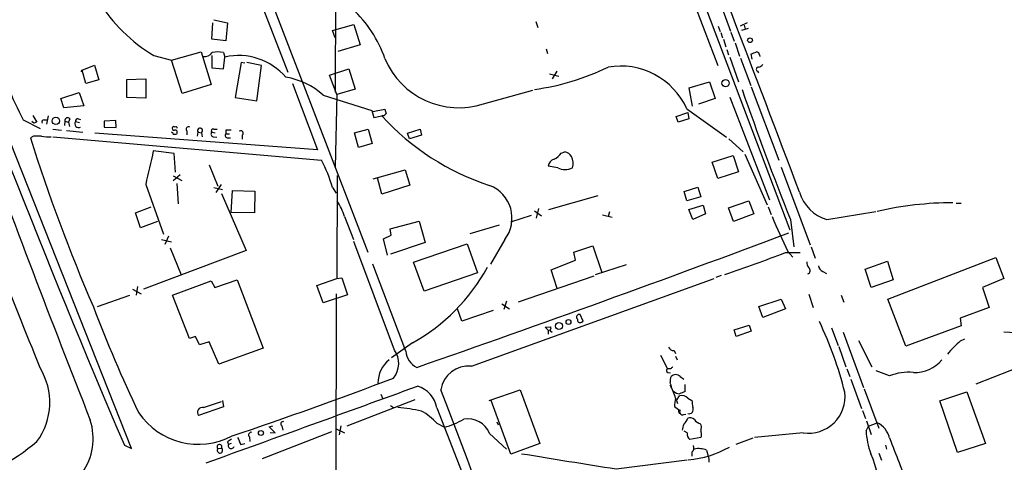
# Model space of a CAD drawing. Extents: x 3 to 972, y 12 to 902.
# Drawn here: x 370 to 534, y 503 to 576 of the extents above; entities that cross this region are included whole.
import ezdxf

# ---------------------------------------------------------------- set-up
doc = ezdxf.new("R2010")
doc.units = 0
doc.header["$MEASUREMENT"] = 0
doc.layers.add('MAIN', color=5, linetype='CONTINUOUS')

msp = doc.modelspace()

# ---------------------------------------------------------------- linework, layer by layer
at = {"layer": 'MAIN'}
for p, q in [((422.8253, 651.6793), (422.402, 564.3033)), ((400.8967, 607.7373), (427.8207, 537.6333)), ((472.1013, 605.8746), (486.156, 568.7059)), ((476.1653, 599.3553), (498.1787, 541.3586)), ((403.4367, 596.1379), (414.528, 567.6053)), ((483.4467, 587.7559), (488.2727, 574.4633)), ((402.1667, 576.3259), (404.4527, 575.8179)), ((455.8453, 576.0719), (456.184, 575.0559)), ((401.828, 573.1086), (401.9973, 575.8179)), ((404.4527, 575.8179), (404.1987, 572.8546)), ((421.9787, 574.5479), (425.5347, 575.5639)), ((422.402, 573.3626), (421.9787, 574.5479)), ((425.5347, 575.5639), (426.5507, 572.1773)), ((486.2407, 575.3099), (486.5793, 574.3786)), ((491.0667, 575.8179), (489.8813, 575.3099)), ((491.236, 574.8866), (490.1353, 574.5479)), ((490.5587, 575.4793), (490.728, 574.8019)), ((404.1987, 572.8546), (401.828, 573.1086)), ((486.664, 574.2093), (486.918, 573.3626)), ((487.0873, 573.1086), (487.5107, 571.8386)), ((488.3573, 574.2939), (488.8653, 572.7699)), ((426.5507, 572.1773), (422.8253, 571.0766)), ((457.5387, 571.4999), (457.7927, 570.7379)), ((487.68, 571.4153), (487.934, 570.4839)), ((489.0347, 572.5159), (489.7967, 570.3146)), ((392.176, 570.3993), (395.1393, 569.6373)), ((395.1393, 569.6373), (400.05, 570.9919)), ((396.9173, 564.0493), (395.1393, 569.6373)), ((400.05, 570.9919), (401.7433, 565.5733)), ((401.828, 570.3993), (401.828, 568.3673)), ((403.7753, 570.9073), (404.0293, 570.1453)), ((403.7753, 568.1979), (404.0293, 570.1453)), ((488.188, 570.1453), (489.6273, 565.9966)), ((489.966, 569.9759), (491.6593, 565.4039)), ((491.9133, 569.8066), (491.744, 570.6533)), ((493.0987, 570.4839), (493.1833, 570.2299)), ((380.0687, 567.6899), (380.238, 567.9439)), ((380.238, 567.9439), (382.27, 568.7906)), ((380.8307, 565.7426), (380.238, 567.9439)), ((382.27, 568.7906), (383.032, 566.3353)), ((401.828, 568.3673), (403.7753, 568.1979)), ((406.7387, 569.2139), (405.7227, 563.3719)), ((407.3313, 569.1293), (406.7387, 569.2139)), ((410.1253, 568.7059), (407.67, 569.2139)), ((409.3633, 562.8639), (410.1253, 568.7059)), ((421.4707, 567.0973), (424.688, 568.1979)), ((424.688, 568.1979), (425.704, 564.8113)), ((459.3167, 567.7746), (458.5547, 566.5046)), ((492.76, 567.7746), (492.9293, 567.5206)), ((383.032, 566.3353), (380.8307, 565.7426)), ((387.6887, 566.4199), (390.8213, 566.5046)), ((387.6887, 563.3719), (387.6887, 566.4199)), ((390.8213, 566.5046), (390.8213, 563.2873)), ((422.656, 563.8799), (421.4707, 567.0973)), ((458.1313, 567.3513), (459.6553, 566.9279)), ((401.7433, 565.5733), (396.9173, 564.0493)), ((415.29, 565.7426), (419.4387, 554.6513)), ((425.704, 564.8113), (422.656, 563.8799)), ((447.1247, 562.3559), (455.3373, 564.6419)), ((481.4147, 564.9806), (484.8013, 565.9966)), ((481.9227, 561.9326), (481.4147, 564.9806)), ((484.8013, 565.9966), (485.7327, 563.2026)), ((491.744, 565.1499), (496.316, 552.9579)), ((376.682, 563.2026), (379.73, 564.2186)), ((377.19, 561.6786), (376.682, 563.2026)), ((379.73, 564.2186), (380.492, 562.0173)), ((390.8213, 563.2873), (387.6887, 563.3719)), ((405.7227, 563.3719), (409.3633, 562.8639)), ((420.37, 563.7953), (428.498, 561.2553)), ((422.656, 563.8799), (422.402, 551.7726)), ((485.7327, 563.2026), (482.9387, 562.2713)), ((488.188, 563.4566), (494.792, 546.3539)), ((380.492, 562.0173), (377.19, 561.6786)), ((428.498, 561.2553), (428.8367, 560.0699)), ((428.6673, 561.0859), (430.6993, 561.4246)), ((480.9913, 561.5093), (487.5953, 556.7679)), ((388.4507, 504.8673), (366.3527, 560.6626)), ((370.4167, 559.6466), (373.2107, 558.2073)), ((372.0253, 560.4086), (372.7027, 559.3079)), ((373.888, 559.6466), (374.4807, 559.6466)), ((374.5653, 560.3239), (374.3113, 558.9693)), ((378.206, 559.8159), (377.952, 559.3079)), ((379.5607, 559.8159), (379.984, 559.7313)), ((385.826, 559.5619), (383.8787, 559.4773)), ((385.9107, 558.3766), (385.826, 559.5619)), ((428.8367, 560.0699), (430.1913, 560.3239)), ((430.3607, 560.4086), (430.1913, 560.3239)), ((479.2133, 560.2393), (481.1607, 560.9166)), ((479.552, 559.3079), (479.2133, 560.2393)), ((481.33, 559.8159), (479.552, 559.3079)), ((481.1607, 560.9166), (481.33, 559.8159)), ((372.1947, 559.1386), (371.856, 559.3926)), ((375.3273, 558.1226), (376.7667, 557.9533)), ((377.3593, 559.4773), (377.2747, 558.7153)), ((377.3593, 559.4773), (377.952, 559.3079)), ((377.952, 559.3079), (378.1213, 558.5459)), ((379.1373, 559.3926), (379.8147, 559.2233)), ((383.8787, 559.4773), (383.8787, 558.4613)), ((383.8787, 558.4613), (385.9107, 558.3766)), ((402.1667, 558.1226), (402.7593, 558.1226)), ((404.1987, 557.9533), (404.1987, 557.3606)), ((425.6193, 557.5299), (427.9053, 558.1226)), ((427.9053, 558.1226), (428.5827, 555.7519)), ((434.4247, 557.4453), (436.5413, 558.1226)), ((436.5413, 558.1226), (436.7953, 557.1066)), ((372.11, 556.9373), (371.602, 556.6833)), ((375.3273, 556.8526), (420.116, 552.9579)), ((377.6133, 557.8686), (380.3227, 557.6146)), ((419.4387, 554.6513), (382.3547, 557.4453)), ((397.6793, 557.7839), (397.6793, 557.1913)), ((399.4573, 556.9373), (399.542, 557.6146)), ((399.542, 557.6146), (400.1347, 557.5299)), ((400.1347, 557.5299), (400.2193, 556.8526)), ((401.828, 557.6146), (402.4207, 557.5299)), ((402.082, 556.8526), (402.6747, 556.7679)), ((404.1987, 557.3606), (404.7913, 557.3606)), ((404.5373, 556.6833), (404.9607, 556.6833)), ((406.908, 557.1066), (406.908, 556.4293)), ((426.2967, 555.0746), (425.6193, 557.5299)), ((434.7633, 556.5139), (434.4247, 557.4453)), ((436.7953, 557.1066), (434.7633, 556.5139)), ((488.0187, 556.5139), (490.3893, 554.3126)), ((428.5827, 555.7519), (426.2967, 555.0746)), ((395.5627, 554.0586), (392.0913, 554.4819)), ((395.8167, 550.9259), (395.5627, 554.0586)), ((460.0787, 554.1433), (460.6713, 554.3126)), ((485.2247, 552.6193), (488.696, 553.7199)), ((488.696, 553.7199), (489.6273, 551.0106)), ((490.6433, 553.9739), (494.3687, 545.5073)), ((401.4047, 552.1959), (402.844, 548.6399)), ((428.752, 549.8253), (434.086, 551.3493)), ((434.086, 551.3493), (434.848, 548.8093)), ((459.486, 551.6879), (457.8773, 551.9419)), ((486.156, 549.9099), (485.2247, 552.6193)), ((496.7393, 551.7726), (501.5653, 538.8186)), ((396.5787, 550.5026), (395.3933, 549.4866)), ((395.3933, 550.3333), (396.8327, 549.5713)), ((422.7407, 550.4179), (422.656, 533.2306)), ((430.1913, 547.2853), (429.4293, 549.9946)), ((489.6273, 551.0106), (486.156, 549.9099)), ((390.8213, 548.8939), (393.7847, 540.5966)), ((395.986, 549.0633), (396.24, 545.6766)), ((402.1667, 548.3859), (403.606, 548.0473)), ((402.59, 547.5393), (403.4367, 548.8939)), ((421.9787, 548.3859), (422.5713, 547.4546)), ((434.848, 548.8093), (430.1913, 547.2853)), ((480.568, 547.7086), (482.854, 548.4706)), ((482.854, 548.4706), (483.362, 546.8619)), ((403.4367, 547.3699), (407.5853, 537.8873)), ((405.0453, 544.2373), (405.2993, 547.8779)), ((405.2993, 547.8779), (409.0247, 547.7933)), ((409.0247, 547.7933), (408.94, 544.1526)), ((466.1747, 547.0313), (457.962, 544.6606)), ((480.9913, 546.1846), (480.568, 547.7086)), ((483.362, 546.8619), (480.9913, 546.1846)), ((389.128, 544.1526), (391.7527, 545.1686)), ((455.93, 543.3059), (456.3533, 544.9146)), ((481.33, 544.7453), (483.7007, 545.4226)), ((483.7007, 545.4226), (484.124, 543.9833)), ((487.934, 544.9993), (491.3207, 546.1846)), ((488.7807, 542.7133), (487.934, 544.9993)), ((491.3207, 546.1846), (492.1673, 543.9833)), ((494.538, 545.1686), (495.046, 543.8986)), ((525.8647, 545.7613), (526.7113, 545.7613)), ((389.9747, 541.6973), (389.128, 544.1526)), ((408.94, 544.1526), (405.0453, 544.2373)), ((423.926, 543.5599), (425.45, 539.7499)), ((455.0833, 543.7293), (451.612, 542.6286)), ((455.5913, 544.4913), (456.7767, 543.6446)), ((466.9367, 543.8139), (468.5453, 543.4753)), ((468.122, 544.3219), (467.868, 543.5599)), ((482.0073, 543.0519), (481.33, 544.7453)), ((484.124, 543.9833), (482.0073, 543.0519)), ((492.1673, 543.9833), (488.7807, 542.7133)), ((504.3593, 543.0519), (512.4873, 544.4066)), ((392.7687, 542.7133), (389.9747, 541.6973)), ((431.546, 541.5279), (436.372, 542.7979)), ((431.7153, 540.4273), (431.546, 541.5279)), ((436.372, 542.7979), (437.388, 539.2419)), ((449.7493, 542.1206), (444.8387, 540.6813)), ((498.2633, 543.0519), (498.856, 538.4799)), ((394.6313, 540.2579), (394.0387, 538.9033)), ((430.4453, 539.8346), (431.7153, 540.4273)), ((393.446, 539.7499), (395.1393, 539.3266)), ((394.8853, 538.3106), (396.748, 533.8233)), ((432.308, 521.2926), (425.5347, 539.4113)), ((431.1227, 537.1253), (430.4453, 539.8346)), ((437.388, 539.2419), (431.6307, 537.2946)), ((435.4407, 535.9399), (444.4153, 538.9879)), ((444.4153, 538.9879), (446.1087, 534.1619)), ((450.6807, 539.7499), (448.31, 535.6013)), ((462.1953, 537.6333), (465.328, 538.6493)), ((465.328, 538.6493), (466.852, 534.2466)), ((501.7347, 538.4799), (502.412, 536.6173)), ((407.5853, 537.8873), (390.4827, 531.4526)), ((462.4493, 536.2786), (462.1953, 537.6333)), ((497.4167, 537.5486), (499.872, 537.5486)), ((497.84, 537.7179), (498.6867, 536.7866)), ((514.5193, 529.7593), (532.4687, 536.7019)), ((532.4687, 536.7019), (533.8233, 533.2306)), ((434.1707, 521.1233), (428.6673, 535.6013)), ((437.2187, 531.1139), (435.4407, 535.9399)), ((458.3853, 534.6699), (462.4493, 536.2786)), ((470.916, 535.5166), (465.7513, 533.8233)), ((510.7093, 534.7546), (514.4347, 536.1093)), ((514.4347, 536.1093), (515.366, 532.9766)), ((422.656, 533.2306), (423.5027, 533.3153)), ((423.5027, 533.3153), (424.434, 530.5213)), ((446.1087, 534.1619), (437.2187, 531.1139)), ((452.9667, 529.3359), (465.582, 533.6539)), ((459.4013, 531.5373), (458.3853, 534.6699)), ((486.7487, 533.7386), (485.8173, 533.3999)), ((503.682, 534.4159), (504.2747, 534.0773)), ((511.7253, 531.7066), (510.7093, 534.7546)), ((389.4667, 531.8759), (389.2127, 530.4366)), ((395.3087, 530.4366), (401.7433, 532.8073)), ((401.7433, 532.8073), (402.336, 531.7066)), ((402.336, 531.7066), (406.0613, 532.9766)), ((406.0613, 532.9766), (410.3793, 521.6313)), ((419.354, 532.0453), (422.656, 533.2306)), ((420.37, 529.1666), (419.354, 532.0453)), ((445.0927, 518.5833), (485.5633, 533.2306)), ((515.366, 532.9766), (511.7253, 531.7066)), ((533.8233, 533.2306), (530.2673, 531.7066)), ((530.2673, 531.7066), (531.368, 528.4046)), ((382.778, 528.5739), (388.1967, 530.4366)), ((388.62, 531.4526), (390.0593, 530.6906)), ((398.1027, 523.2399), (395.3087, 530.4366)), ((424.434, 530.5213), (420.37, 529.1666)), ((422.5713, 530.6906), (422.4867, 483.2773)), ((501.3113, 530.6059), (502.0733, 528.4046)), ((506.73, 530.4366), (507.1533, 529.2513)), ((450.1727, 528.9973), (451.4427, 528.1506)), ((450.9347, 529.4206), (450.5113, 528.0659)), ((493.014, 528.5739), (496.7393, 529.7593)), ((493.6913, 526.7113), (493.014, 528.5739)), ((496.7393, 529.7593), (497.4167, 528.1506)), ((517.4827, 521.9699), (514.5193, 529.7593)), ((531.368, 528.4046), (526.542, 526.6266)), ((443.484, 526.1186), (442.8067, 528.1506)), ((448.7333, 527.8966), (443.484, 526.1186)), ((463.7193, 526.1186), (463.2113, 527.2193)), ((497.4167, 528.1506), (493.6913, 526.7113)), ((457.3693, 525.1026), (458.3007, 525.1873)), ((457.8773, 524.5946), (457.3693, 525.1026)), ((463.4653, 525.9493), (463.7193, 526.1186)), ((488.8653, 524.6793), (491.4053, 525.4413)), ((491.4053, 525.4413), (491.744, 524.4253)), ((526.7113, 525.3566), (517.4827, 521.9699)), ((526.542, 526.6266), (526.7113, 525.3566)), ((399.1187, 523.5786), (398.1027, 523.2399)), ((399.796, 522.1393), (399.1187, 523.5786)), ((457.8773, 524.5946), (457.8773, 523.9173)), ((458.1313, 524.5946), (458.5547, 524.2559)), ((489.204, 523.5786), (488.8653, 524.6793)), ((491.744, 524.4253), (489.204, 523.5786)), ((505.1213, 525.0179), (506.222, 522.0546)), ((507.0687, 524.2559), (510.4553, 515.0273)), ((401.4047, 522.6473), (399.796, 522.1393)), ((403.0133, 518.9219), (401.4047, 522.6473)), ((435.2713, 522.4779), (431.8, 520.0226)), ((506.3067, 521.8853), (507.492, 518.4986)), ((509.6087, 522.9013), (511.81, 518.4986)), ((526.6267, 522.8166), (527.304, 523.1553)), ((548.7247, 523.2399), (529.1667, 515.6199)), ((410.3793, 521.6313), (403.0133, 518.9219)), ((476.5887, 520.4459), (477.774, 518.1599)), ((478.8747, 521.2079), (479.1287, 520.6999)), ((479.1287, 520.2766), (479.3827, 519.6839)), ((478.282, 518.1599), (477.774, 518.1599)), ((477.8587, 517.5673), (478.282, 517.4826)), ((479.8907, 516.8899), (480.4833, 516.4666)), ((507.6613, 518.1599), (508.1693, 516.8899)), ((514.7733, 516.9746), (512.572, 517.8213)), ((480.6527, 515.5353), (480.6527, 514.3499)), ((508.3387, 516.4666), (510.1167, 511.5559)), ((430.022, 513.9266), (430.276, 513.2493)), ((448.056, 512.9106), (453.2207, 514.6886)), ((453.2207, 514.6886), (456.5227, 505.7139)), ((479.298, 512.9106), (479.806, 513.6726)), ((510.54, 514.8579), (512.9953, 508.2539)), ((523.1553, 512.8259), (527.6427, 514.3499)), ((527.6427, 514.3499), (530.7753, 505.7139)), ((400.4733, 511.7253), (403.4367, 512.7413)), ((403.606, 512.9106), (403.7753, 511.8099)), ((435.6947, 512.9953), (424.3493, 508.5926)), ((431.6307, 512.0639), (432.1387, 511.7253)), ((451.6967, 503.9359), (448.3947, 512.9106)), ((479.298, 512.9106), (479.4673, 512.4026)), ((481.1607, 513.2493), (481.838, 512.9106)), ((526.1187, 504.1899), (523.1553, 512.8259)), ((403.7753, 511.8099), (399.6267, 510.3706)), ((439.3353, 511.6406), (448.056, 489.2886)), ((479.7213, 510.7939), (479.9753, 510.7093)), ((480.4833, 510.5399), (480.822, 510.6246)), ((510.286, 511.2173), (510.794, 509.8626)), ((411.3953, 508.5079), (411.988, 508.6773)), ((413.512, 508.6773), (413.6813, 507.9153)), ((423.3333, 508.6773), (423.0793, 507.1533)), ((439.3353, 509.1006), (440.6053, 508.4233)), ((449.326, 509.3546), (449.58, 508.8466)), ((510.9633, 509.5239), (511.7253, 507.2379)), ((511.302, 508.5926), (512.7413, 509.1853)), ((421.8093, 507.6613), (410.21, 503.1739)), ((412.4113, 507.4919), (411.3953, 508.5079)), ((411.5647, 507.5766), (412.4113, 507.4919)), ((422.5713, 508.1693), (423.926, 507.4919)), ((448.1407, 507.4073), (450.9347, 504.7826)), ((481.076, 507.4919), (480.568, 507.7459)), ((483.362, 508.0846), (483.362, 507.6613)), ((500.38, 507.4919), (492.252, 506.7299)), ((510.8787, 507.8306), (511.302, 508.5926)), ((387.2653, 505.4599), (388.4507, 504.8673)), ((404.4527, 505.9679), (404.622, 505.5446)), ((405.0453, 505.7139), (404.622, 505.5446)), ((406.654, 505.5446), (407.3313, 505.7139)), ((408.0933, 506.8146), (408.178, 506.0526)), ((456.5227, 505.7139), (451.6967, 503.9359)), ((483.362, 506.7299), (481.4993, 506.3913)), ((489.204, 505.6293), (492.0827, 506.6453)), ((514.096, 505.4599), (514.2653, 504.7826)), ((530.7753, 505.7139), (526.1187, 504.1899)), ((402.844, 504.8673), (403.4367, 504.9519)), ((481.838, 504.2746), (481.838, 503.5973)), ((484.2933, 504.6133), (484.5473, 503.5973)), ((512.9953, 504.1053), (513.4187, 502.9199)), ((469.2227, 501.4806), (481.076, 503.0046))]:
    msp.add_line(p, q, dxfattribs=at)
for centre, radius in [((491.5307, 572.933), 0.3932), ((487.454, 565.7825), 0.5983), ((375.8599, 559.4953), 0.6157), ((459.6883, 525.3045), 0.5884), ((461.2815, 525.9756), 0.4099), ((410.018, 507.4678), 0.4204)]:
    msp.add_circle(centre, radius, dxfattribs=at)
for centre, radius, start, end in [((-12049.0867, -4209.051), 13420.1414, 20.75930976, 21.03092833), ((1915.738, 1159.7767), 1662.6362, 199.7107363, 203.1750587), ((406.5655, 594.2882), 27.8879, 212.124246, 238.937305), ((410.7045, 562.7516), 21.2313, 19.65052, 46.642833), ((444.2123, 597.3473), 82.8682, 198.606146, 207.061583), ((400.571, 571.8727), 1.6529, 263.667847, 324.263666), ((402.844, 565.866), 5.1266, 79.533514, 100.466486), ((406.3012, 560.0278), 10.3694, 40.47364, 102.655923), ((442.9884, 575.0092), 13.3122, 202.609701, 288.102308), ((407.5087, 782.5192), 227.9972, 291.682166, 291.911325), ((492.6612, 570.5544), 0.4431, 350.845888, 99.154112), ((449.829, 605.8078), 41.4834, 277.984564, 295.775693), ((469.9807, 556.571), 12.0673, 24.156433, 100.083122), ((492.9358, 568.0905), 0.3615, 91.030389, 240.903834), ((492.5241, 570.0785), 1.6763, 283.988163, 314.129898), ((412.4081, 555.116), 11.7781, 47.468485, 81.30177), ((983.703, 735.5243), 522.2043, 199.091072, 201.627873), ((600.0853, 603.43), 174.5167, 193.9276, 194.156815), ((373.8638, 559.2958), 0.3516, 86.053693, 206.557764), ((377.8144, 559.5672), 0.4639, 32.419092, 191.174287), ((379.4618, 559.4914), 0.3392, 73.050006, 196.933836), ((461.255, 588.7059), 42.0772, 222.417038, 251.839949), ((430.4284, 560.8573), 0.4538, 261.419912, 345.972943), ((2309.5945, 1270.4899), 2072.7111, 200.0668806, 201.5365524), ((414.7762, 432.2159), 133.8752, 108.317001, 108.54617), ((379.6584, 559.0158), 0.6431, 144.129843, 300.421271), ((395.5415, 558.2496), 0.3147, 137.717737, 289.650149), ((395.5203, 558.2494), 0.2995, 45.027052, 134.959413), ((395.7425, 557.6146), 0.3518, 313.790922, 105.69933), ((395.859, 558.292), 0.2117, 359.972935, 126.875312), ((397.9897, 558.0803), 0.4292, 62.587157, 223.678315), ((399.8807, 557.8686), 0.4234, 306.867191, 216.867191), ((402.0608, 557.8263), 0.3147, 70.332702, 222.282263), ((404.622, 346.3035), 211.6502, 89.885408, 90.114592), ((658.2732, 647.3804), 300.6765, 197.556342, 203.291675), ((372.7873, 218.2876), 338.6504, 89.885392, 90.114592), ((374.6501, 564.1334), 7.2931, 260.645781, 273.326602), ((395.0971, 557.3184), 0.2992, 351.834695, 81.891564), ((395.5625, 558.2081), 0.9474, 259.712463, 296.551529), ((402.1526, 557.2995), 0.4524, 135.850821, 261.022765), ((404.442, 557.059), 0.3875, 128.893036, 284.233431), ((406.6541, 557.4453), 0.4233, 306.856362, 126.886139), ((-8629.7859, -3040.8511), 9680.9974, 21.57051443, 21.79969744), ((1788.4184, 234.1966), 1432.5893, 167.0811389, 167.3103279), ((459.2632, 551.7822), 1.3951, 105.376152, 173.426686), ((457.8647, 555.5269), 2.6108, 293.202625, 327.997408), ((460.5521, 552.9645), 1.3534, 25.661921, 84.947006), ((459.7365, 552.4266), 2.3252, 341.477001, 28.907413), ((395.5481, 540.2831), 27.6448, 17.043911, 27.289615), ((460.7137, 553.9316), 2.5576, 241.313556, 298.684479), ((446.034, 543.2816), 5.8365, 322.76354, 68.841191), ((506.1862, 549.4508), 6.6546, 195.934161, 254.06584), ((415.4842, 541.1671), 8.7744, 15.825204, 34.206955), ((525.3569, 489.8374), 56.0085, 90.000205, 103.017252), ((580.0915, 578.1826), 91.6662, 202.19153, 206.195482), ((-447.9599, 3057.0484), 2688.1423, 289.1989359, 290.6038432), ((417.5172, 742.9035), 220.351, 288.474146, 291.26002), ((419.3632, 550.8101), 32.4928, 299.313549, 331.072616), ((502.3483, 535.9186), 1.3797, 175.59365, 221.267966), ((501.0058, 534.5374), 0.5616, 284.036244, 57.042857), ((504.0151, 535.4658), 1.1015, 186.175906, 252.397417), ((597.8859, 610.4024), 230.8095, 200.787003, 205.543398), ((463.069, 526.7998), 0.443, 71.262378, 230.633246), ((457.99, 524.9555), 0.3876, 291.381396, 36.725047), ((463.2113, 526.3162), 0.4462, 161.565051, 304.694342), ((445.6946, 498.7422), 63.553, 14.137766, 25.431511), ((533.5259, 504.4838), 19.7743, 42.74714, 89.138256), ((478.8262, 522.1598), 0.9532, 202.138512, 272.91674), ((536.2425, 510.999), 15.2355, 129.134721, 140.862871), ((429.0613, 519.0792), 3.9294, 321.552202, 34.283756), ((437.2657, 521.2561), 3.0979, 182.456935, 246.55807), ((434.7278, 515.6884), 5.2148, 129.987185, 178.891323), ((444.565, 514.0112), 4.6024, 83.4162, 171.53627), ((519.0404, 523.2915), 5.7314, 267.122718, 320.991098), ((363.8264, 512.5688), 11.0113, 323.717154, 31.54345), ((477.915, 517.8777), 0.3155, 116.548806, 259.719521), ((481.3332, 515.8732), 3.1359, 161.082022, 179.98721), ((563.1263, 433.6543), 119.7487, 134.885409, 135.114591), ((479.1287, 516.0999), 1.0976, 46.033575, 133.966425), ((517.9749, 509.1345), 8.4686, 84.730229, 112.213245), ((-2777.6688, 9314.2172), 9367.4809, 289.83539746, 290.06458019), ((169.1625, 1207.8232), 739.5244, 288.6142247, 290.8303307), ((434.7816, 510.8584), 4.6204, 9.746715, 73.187562), ((476.1985, 514.8285), 2.2557, 2.899444, 27.610188), ((471.831, 511.4592), 7.5141, 13.782324, 32.085967), ((-18151.4603, -6549.8579), 19888.4561, 20.57703429, 20.80621676), ((479.7683, 515.3518), 1.341, 223.153753, 271.610952), ((564.8707, 302.5273), 227.9506, 111.682146, 111.911352), ((480.128, 512.3238), 1.3867, 41.866519, 103.42695), ((501.2716, 513.5229), 6.0965, 261.590522, 6.994574), ((483.4123, 512.0257), 4.4549, 164.058137, 181.686348), ((496.4858, 514.398), 14.7231, 185.798183, 190.458938), ((399.6037, 517.6448), 12.0473, 214.169154, 297.758541), ((400.2866, 510.9001), 0.8461, 77.251565, 218.743359), ((428.6103, 469.8346), 42.1013, 78.789619, 84.266887), ((431.1607, 501.4859), 11.1717, 42.969101, 59.710965), ((480.8076, 513.771), 2.6338, 225.432244, 249.627527), ((480.5679, 511.2171), 0.9465, 169.683783, 206.559637), ((480.3005, 511.0091), 0.5037, 144.454388, 291.285854), ((481.3664, 511.3986), 0.7194, 253.383914, 27.0103), ((372.1459, 506.5743), 9.9221, 271.259534, 17.806951), ((413.7096, 509.0018), 0.38, 68.201391, 238.661226), ((436.9107, 521.6968), 13.7781, 285.554229, 300.110273), ((444.4597, 505.8202), 4.0086, 23.323773, 99.143457), ((483.5794, 507.6175), 3.3633, 157.006531, 174.920166), ((479.2978, 510.4555), 1.931, 307.875244, 344.740978), ((481.4993, 508.903), 1.0978, 46.044444, 107.964578), ((483.7861, 510.8797), 1.932, 217.885388, 254.730836), ((482.5531, 508.4805), 0.9006, 333.921483, 36.475463), ((511.0058, 505.7141), 3.8809, 13.883347, 63.436269), ((408.4223, 507.1304), 0.4561, 78.054405, 223.827235), ((482.1129, 507.259), 1.0627, 167.340787, 234.733698), ((482.1334, 507.1956), 1.3139, 339.240821, 20.759179), ((523.5298, 508.3796), 12.663, 182.484816, 200.134873), ((348.7296, 534.583), 37.2652, 286.518945, 310.039164), ((403.1029, 505.172), 0.3998, 326.600065, 229.645836), ((531.7792, 336.913), 211.6403, 126.756633, 126.985837), ((405.0822, 505.3602), 0.4958, 158.164253, 341.864758), ((702.7459, 633.1462), 322.4168, 203.084589, 203.313756), ((2569.526, 1306.8767), 2205.0803, 201.2786189, 201.5078052), ((403.1882, 504.5744), 0.4519, 139.603588, 56.643964), ((1096.3532, 4439.7787), 3987.9173, 260.7230629, 260.952244), ((479.9368, 519.4121), 16.4596, 274.559695, 299.745874), ((481.35, 504.9669), 0.847, 305.179884, 28.828576), ((483.0113, 501.5051), 3.3622, 67.58594, 102.889241), ((500.3082, 498.5174), 12.5981, 350.717496, 25.901774), ((483.3615, 502.8775), 1.3872, 347.671, 31.258436), ((522.0455, 575.2013), 78.5048, 274.212406, 293.592983)]:
    msp.add_arc(centre, radius, start, end, dxfattribs=at)

doc.saveas('drawing.dxf')
